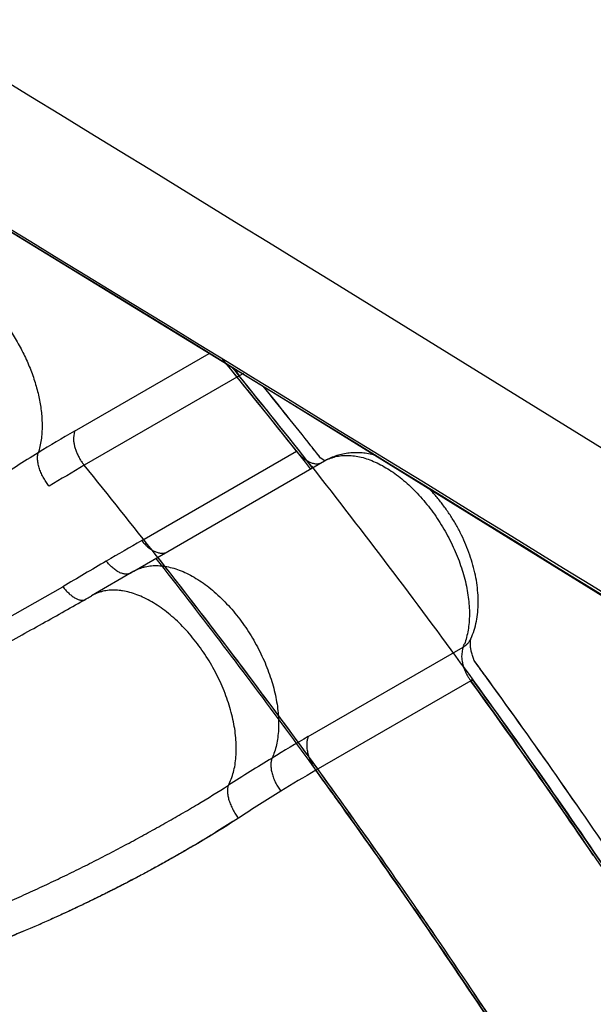
# Model space of a CAD drawing. Units: inches. Extents: x 0.4 to 16.6, y 0.6 to 10.4.
# Drawn here: x 12.2 to 12.3, y 7.7 to 7.9 of the extents above; entities that cross this region are included whole.
import ezdxf

# ---------------------------------------------------------------- set-up
doc = ezdxf.new("R2010")
doc.units = ezdxf.units.IN
doc.header["$LTSCALE"] = 0.935
doc.header["$MEASUREMENT"] = 0
doc.layers.get('0').update_dxf_attribs({"linetype": 'CONTINUOUS'})
doc.layers.add('AXIS', color=7, linetype='CONTINUOUS')

msp = doc.modelspace()

# ---------------------------------------------------------------- linework, layer by layer
at = {"color": 7, "linetype": 'CONTINUOUS'}
for p, q in [((12.248070336, 7.8244442708), (12.2705497136, 7.837422668)), ((12.2747541653, 7.8348194989), (12.275544576, 7.8336623385)), ((12.276303107, 7.8340586709), (12.2755445765, 7.8336623382)), ((12.2755445762, 7.8336623385), (12.2497177775, 7.8187513184)), ((12.248070336, 7.8244442707), (12.2479180614, 7.8233469601)), ((12.2593063987, 7.8061977766), (12.2851331973, 7.8211087968)), ((12.2579865426, 7.801099713), (12.2898156337, 7.8194761474)), ((12.2897485979, 7.8195799098), (12.2889920142, 7.8200317633)), ((12.2899054477, 7.8195139104), (12.2897485979, 7.8195799098)), ((12.2898156327, 7.8194761469), (12.2898198182, 7.8194785613)), ((12.2579845923, 7.8010985823), (12.250928611, 7.7970064916)), ((12.2575969975, 7.8008556609), (12.2579865426, 7.801099713)), ((12.2351690822, 7.7922727749), (12.2461437788, 7.7985139592)), ((12.2500202756, 7.7964811504), (12.2501625328, 7.7965632282)), ((12.250928611, 7.7970064916), (12.2509226937, 7.7970030635)), ((12.2870861464, 7.7735227966), (12.312912945, 7.7884338167)), ((12.3128070338, 7.7881502807), (12.3126567437, 7.7868244584)), ((12.3128070367, 7.7881502767), (12.3126567436, 7.7868244584)), ((12.3129129452, 7.7884338159), (12.3128070338, 7.7881502807)), ((12.312912945, 7.7884338167), (12.3128070367, 7.7881502767)), ((12.3141751068, 7.7828082291), (12.2883483082, 7.767897209)), ((12.3144886135, 7.7830434729), (12.31414498, 7.7828499703)), ((12.314175107, 7.7828082293), (12.3142921226, 7.7828752108)), ((12.3142921226, 7.7828752108), (12.3144067602, 7.7829396658))]:
    msp.add_line(p, q, dxfattribs=at)
msp.add_lwpolyline([(12.0062584162, 7.9975098672), (12.0890961481, 7.9478616341), (12.1831929174, 7.8908710473), (12.2835929118, 7.829442318), (12.3895542351, 7.7639690577), (12.5001442584, 7.6949589016), (12.609893485, 7.6257856682)], dxfattribs=at)
for centre, radius, start, end in [((-1.1358670546, -13.9599432092), 25.6110929892, 57.4464263752, 59.1118337943), ((-2.1036266371, -15.6515876806), 27.5385065426, 57.7185049671, 59.1786216089), ((-1.925443847, -15.3020326052), 27.1470377579, 57.6261953159, 59.1235749603), ((11.3934300361, 7.1154330975), 1.137151142, 38.3573734311, 39.3660718744), ((11.3934020759, 7.1153762207), 1.1375897055, 38.1815144555, 39.154265654), ((11.3936624935, 7.1144754723), 1.1399976545, 38.3626171927, 39.0026830052), ((12.3833709012, 7.5903651244), 0.270368803, 120.0284295102, 121.517022419), ((11.3892271055, 7.1109589119), 1.145657941, 38.2417491092, 38.3628455945), ((12.4228464657, 7.5276200074), 0.3444952158, 121.6587252218, 123.0829071843), ((12.2926577897, 7.8251192987), 0.0062706401, 233.9027735776, 234.2257212048), ((12.293076206, 7.8138138967), 0.0065337397, 122.6853880351, 123.0317485562), ((12.2930885233, 7.8137942949), 0.0065568896, 119.9430311254, 122.563652946), ((12.2948175557, 7.8108125129), 0.0100038879, 119.4615555188, 119.9998488274), ((12.3512742337, 7.6429484091), 0.2030280191, 120.01383306, 121.9334412754), ((11.365005002, 7.0984099674), 1.1408805183, 38.1832529577, 39.1528006714), ((13.5548422764, 5.5609728292), 2.5921898602, 119.9857325306, 120.1367399432), ((12.7632909178, 6.927045971), 1.0133595691, 120.2102969605, 120.6857699365), ((12.039581917, 8.1613832928), 0.4212337537, 299.9943049592, 300.1137547988), ((12.3040527118, 7.7923579431), 0.0096903301, 336.1118317165, 337.1234563992), ((12.3111958788, 7.7914080545), 0.0034342994, 299.9984032997, 302.4741269895), ((12.3036119723, 7.7925407777), 0.0101674798, 337.1396997052, 339.3521663014), ((12.3253632909, 7.7903947149), 0.011411805, 201.6984764664, 202.7261236645), ((11.3634091982, 7.0913515252), 1.178079318, 36.0022193949, 36.1334709326), ((12.3207200972, 7.7875627317), 0.008089635, 215.6467028189, 215.9959245635), ((12.4528247172, 7.486758674), 0.3312143344, 120.0262511182, 121.2421310744), ((12.5116801251, 7.3918717268), 0.4428682943, 121.3852846052, 122.4950162898), ((12.4120400063, 7.5537666076), 0.247288395, 120.0127089624, 121.5909917052), ((11.3298528025, 7.07161168), 1.1847055212, 35.6449610557, 35.9960005271), ((12.4672166371, 7.4655975382), 0.3512969507, 121.7234965962, 123.0899532146)]:
    msp.add_arc(centre, radius, start, end, dxfattribs=at)
for points, knots in [([(13.1739677432, 7.329865128), (13.1384754407, 7.3605858102), (13.060697656, 7.4254349521), (12.9334643318, 7.526060703), (12.7883726117, 7.6359311807), (12.6276038193, 7.7529583882), (12.4545544844, 7.8741611351), (12.2748846749, 7.9949767775), (12.0974926593, 8.1087963496), (11.9799351265, 8.1799303513), (11.9232998772, 8.212666989)], [0, 0, 0, 0, 0.0918900986, 0.1981979484, 0.317523128, 0.4481377539, 0.5874408171, 0.7310798904, 0.8719442689, 1, 1, 1, 1]), ([(12.2356154634, 7.8435981908), (12.2358830935, 7.8432652221), (12.2364078742, 7.8425846182), (12.2371581311, 7.8415295539), (12.2378732014, 7.8404388731), (12.2385493936, 7.8393181234), (12.2391830958, 7.8381728185), (12.2397706788, 7.8370081014), (12.240309633, 7.8358291226), (12.2407981264, 7.8346407562), (12.2412343118, 7.8334476507), (12.2416164044, 7.8322544742), (12.2419424419, 7.8310659715), (12.242210988, 7.8298873627), (12.2424214675, 7.8287243414), (12.2425730911, 7.8275826687), (12.2426651085, 7.8264681833), (12.2426865784, 7.8257343323), (12.2426865621, 7.8253735457)], [0, 0, 0, 0, 0.0644185242, 0.1295574502, 0.1951774464, 0.2610365319, 0.3268925867, 0.3925104428, 0.457705849, 0.5223234661, 0.5862098782, 0.6492152084, 0.7111948802, 0.7719939137, 0.8314386054, 0.8893592117, 0.9455952475, 1, 1, 1, 1]), ([(12.2426865621, 7.8253735457), (12.242686561, 7.8249669991), (12.242660812, 7.8241697791), (12.2425397656, 7.8230040349), (12.2423375749, 7.8218988301), (12.2421452685, 7.8211913331), (12.2420351875, 7.8208506929)], [0, 0, 0, 0, 0.2659006243, 0.5212186651, 0.7658605645, 1, 1, 1, 1]), ([(12.2479180614, 7.8233469601), (12.2479180614, 7.8231605017), (12.2479411649, 7.822773244), (12.2480368285, 7.8221811657), (12.2481959033, 7.8215693316), (12.2484129869, 7.8209536063), (12.2486828259, 7.8203509035), (12.2489947547, 7.8197757747), (12.2493391759, 7.81924134), (12.2495895905, 7.8189087434), (12.2497177775, 7.8187513185)], [0, 0, 0, 0, 0.1113562785, 0.2311574983, 0.357661295, 0.4883891091, 0.6206198045, 0.7516234583, 0.8787567026, 1, 1, 1, 1]), ([(12.2851331973, 7.8211087968), (12.285285287, 7.8209166246), (12.2856020075, 7.8205525554), (12.2861150112, 7.8200664649), (12.2865664119, 7.8197212877), (12.2869334505, 7.819492207), (12.2872038318, 7.819347486), (12.2874727115, 7.8192274857), (12.2878194122, 7.8191040698), (12.2881660323, 7.8190277007), (12.2885040608, 7.8190077079), (12.2887435069, 7.8190197807), (12.288972405, 7.8190583519), (12.2891185268, 7.8191020285), (12.2891888444, 7.8191281639)], [0, 0, 0, 0, 0.1535438065, 0.3017865648, 0.442114907, 0.5086786018, 0.5726842111, 0.6341059999, 0.692955299, 0.80312324, 0.8548962617, 0.9047524437, 0.9530000739, 1, 1, 1, 1]), ([(12.2438868135, 7.8152513927), (12.2438029595, 7.8153518959), (12.2436369137, 7.8155604108), (12.2433149235, 7.8160031807), (12.2430157945, 7.8164775366), (12.242746946, 7.8169780238), (12.2425615251, 7.8173656434), (12.242396257, 7.8177584756), (12.2422536988, 7.8181520846), (12.2421364008, 7.8185422382), (12.2420447945, 7.8189243742), (12.2419791353, 7.8192942833), (12.2419396172, 7.8196479865), (12.241926561, 7.8199821564), (12.241938353, 7.8202941706), (12.2419731389, 7.8205821786), (12.242011979, 7.8207642432), (12.2420351226, 7.820850455)], [0, 0, 0, 0, 0.0644954381, 0.1312864975, 0.2697055952, 0.3403663974, 0.4111470529, 0.4813467657, 0.5502815807, 0.617325429, 0.6819861191, 0.7438027, 0.8023281164, 0.8572178035, 0.9084354702, 0.9560157314, 1, 1, 1, 1]), ([(12.2898199139, 7.8194783952), (12.2899601457, 7.819559039), (12.2902474381, 7.8197104311), (12.2906952894, 7.8199062427), (12.2911598532, 7.8200708988), (12.2918045259, 7.8202497157), (12.2926509586, 7.8203925516), (12.293523705, 7.8204252956), (12.2942405656, 7.8203875367), (12.2949864894, 7.8203049524), (12.2959418499, 7.8201179065), (12.2971009536, 7.8197691621), (12.2982786947, 7.8192959094), (12.2994667177, 7.8187006118), (12.3006572433, 7.8179885121), (12.3018420763, 7.8171652469), (12.3030127766, 7.8162364933), (12.304160545, 7.8152078613), (12.3052770777, 7.8140863107), (12.306355284, 7.812880513), (12.3073876192, 7.8115989425), (12.3083666357, 7.810250237), (12.3092844805, 7.8088431053), (12.310135428, 7.8073880877), (12.3109140674, 7.8058960672), (12.3116148269, 7.804377915), (12.3122322466, 7.8028444662), (12.3127607464, 7.8013061512), (12.3131972813, 7.7997738049), (12.3135393279, 7.7982578072), (12.3137842959, 7.7967683779), (12.3139296993, 7.7953156917), (12.3139726542, 7.7939100546), (12.3139146238, 7.7925621081), (12.313757489, 7.7912821295), (12.3135030277, 7.7900805804), (12.3132632535, 7.7893186882), (12.3131263489, 7.7889554904)], [0, 0, 0, 0, 0.0107752106, 0.0216078983, 0.0325313506, 0.0435770871, 0.0661398793, 0.0895257491, 0.1015927258, 0.113933154, 0.1394903773, 0.1663075289, 0.1944454408, 0.2239304829, 0.2547298245, 0.2867713255, 0.3199643287, 0.354205975, 0.3893748918, 0.4253251733, 0.4619014031, 0.4989436167, 0.536288903, 0.5737611835, 0.6111759542, 0.6483477393, 0.6850933881, 0.7212397219, 0.7566427935, 0.7911712554, 0.8247018717, 0.8571242424, 0.8883465423, 0.9182946223, 0.9469077859, 0.9741458829, 1, 1, 1, 1]), ([(12.2981865873, 7.8204467888), (12.2978361038, 7.8205358157), (12.2971307202, 7.8206861804), (12.2960611967, 7.8208228938), (12.294989886, 7.820864943), (12.2939233357, 7.820807775), (12.2928696475, 7.8206478201), (12.2918385543, 7.8203827483), (12.2908409656, 7.8200125638), (12.2902054693, 7.8196968669), (12.2898972489, 7.8195227571)], [0, 0, 0, 0, 0.1269261525, 0.2528332162, 0.3780159459, 0.5027285073, 0.6271665487, 0.7514865943, 0.8757471918, 1, 1, 1, 1]), ([(12.2876117121, 7.8185827795), (12.2919724625, 7.8130380085), (12.3006126063, 7.8018413711), (12.3132924401, 7.7847782269), (12.3257121062, 7.7674213284), (12.3337984994, 7.7556821106), (12.3377953058, 7.7497677852)], [0, 0, 0, 0, 0.2484221922, 0.4980262118, 0.748617325, 1, 1, 1, 1]), ([(12.3142101698, 7.7898392195), (12.3144143561, 7.7903001724), (12.3147691986, 7.7912542172), (12.3151417079, 7.7927464311), (12.3153646162, 7.7942952979), (12.3154445612, 7.795890214), (12.3153875999, 7.7975221599), (12.3151989804, 7.7991821175), (12.314883514, 7.8008605195), (12.3144459056, 7.8025468847), (12.3138911054, 7.8042297986), (12.3132245319, 7.8058970455), (12.3124522147, 7.8075358473), (12.311580823, 7.8091331533), (12.3106176234, 7.8106759265), (12.3095703214, 7.8121514542), (12.30844699, 7.8135474697), (12.3076460027, 7.8144249005), (12.30723459, 7.8148468714)], [0, 0, 0, 0, 0.055306228, 0.1113641811, 0.1684237167, 0.2266952534, 0.2863205095, 0.347361524, 0.4097940161, 0.4735138125, 0.5383459665, 0.6040565277, 0.6703675502, 0.7369716352, 0.8035471238, 0.8697739331, 0.9353487338, 1, 1, 1, 1]), ([(12.2593063862, 7.8061977693), (12.2594611088, 7.8060022704), (12.2597072744, 7.8057192367), (12.2600616903, 7.8053687086), (12.260339457, 7.8051223593), (12.2606269741, 7.8048966767), (12.2609212684, 7.8046943445), (12.2612191985, 7.8045179519), (12.2615176531, 7.8043700331), (12.2618138933, 7.8042533998), (12.2621046657, 7.80416887), (12.2623869463, 7.8041162416), (12.2626579873, 7.8040953412), (12.2629152626, 7.8041063951), (12.2631565207, 7.8041481604), (12.263380228, 7.8042179562), (12.2635190535, 7.8042825815), (12.263584699, 7.8043187428)], [0, 0, 0, 0, 0.1485701167, 0.2230731865, 0.2969504232, 0.3696851828, 0.440748013, 0.5096206895, 0.5758378718, 0.6390343971, 0.6990911991, 0.7560125084, 0.8098490086, 0.8607385449, 0.909067922, 0.9553387503, 1, 1, 1, 1]), ([(12.5024782327, 7.2077762561), (12.5021586959, 7.2137786467), (12.5013647383, 7.2258615304), (12.4997294911, 7.2440764597), (12.4976435031, 7.2624940654), (12.4951090056, 7.2810942094), (12.4921282802, 7.2998569571), (12.4887033014, 7.3187626536), (12.4848368412, 7.3377927262), (12.4805335171, 7.3569299959), (12.4757974934, 7.3761578502), (12.4706330147, 7.3954597347), (12.4650443372, 7.4148190121), (12.4590358294, 7.434218535), (12.4526135419, 7.4536410093), (12.4457837311, 7.4730686703), (12.438552654, 7.4924836183), (12.4309266411, 7.5118679785), (12.4229118074, 7.5312036786), (12.414515642, 7.5504730075), (12.4057466476, 7.5696585411), (12.3966131286, 7.5887426987), (12.3871234643, 7.6077079287), (12.3772859237, 7.6265367182), (12.3671088584, 7.6452119014), (12.3566017779, 7.6637173066), (12.3457739511, 7.6820369298), (12.3346346476, 7.7001547997), (12.3231932329, 7.7180549285), (12.3114593164, 7.7357204207), (12.2994449006, 7.753134239), (12.287163378, 7.7702787439), (12.2746283268, 7.7871356443), (12.2660892278, 7.7981987673), (12.2617800034, 7.8036779689)], [0, 0, 0, 0, 0.0276506063, 0.0556956507, 0.0841198424, 0.1129072508, 0.1420414109, 0.1715054509, 0.2012838821, 0.2313633933, 0.2617304366, 0.2923710765, 0.3232710531, 0.3544154443, 0.3857871582, 0.4173682439, 0.4491405157, 0.4810856072, 0.5131850011, 0.5454196781, 0.5777701191, 0.6102166454, 0.6427394778, 0.6753187847, 0.7079351049, 0.7405699082, 0.7732047709, 0.8058212678, 0.8384010142, 0.870925391, 0.903372134, 0.9357165752, 0.9679340509, 1, 1, 1, 1]), ([(12.2574657481, 7.8007761561), (12.2574052385, 7.8007439412), (12.2572766905, 7.8006872461), (12.2570688458, 7.800629488), (12.2568437153, 7.8005998586), (12.2566027903, 7.8006008971), (12.2563481655, 7.8006332348), (12.2560821292, 7.800696656), (12.2558071952, 7.8007912337), (12.2555262215, 7.8009170953), (12.2552421677, 7.8010730519), (12.2549576273, 7.8012563353), (12.2546755945, 7.8014643995), (12.2543990932, 7.8016946586), (12.2541309355, 7.8019443609), (12.2537871242, 7.8022981031), (12.2535471548, 7.8025815759), (12.2533955816, 7.8027767398)], [0, 0, 0, 0, 0.0422615983, 0.0862577525, 0.1325668319, 0.1818002289, 0.2343768148, 0.2904595384, 0.3501176571, 0.4133620662, 0.4800321476, 0.549706445, 0.6218722261, 0.6959670422, 0.7714177946, 0.8476563999, 1, 1, 1, 1]), ([(12.2579977923, 7.8011058917), (12.2581435219, 7.801189767), (12.2584423313, 7.8013468722), (12.258908698, 7.8015488055), (12.259392934, 7.8017170815), (12.2598938908, 7.8018513061), (12.2604104666, 7.801951114), (12.2609415505, 7.8020161295), (12.2614860412, 7.8020459979), (12.2620428103, 7.8020402926), (12.2626107289, 7.8019992261), (12.2633907759, 7.8018965497), (12.2643894345, 7.8016781405), (12.2655992765, 7.8012832356), (12.2668265126, 7.8007547761), (12.2680620395, 7.8000966482), (12.2692973535, 7.7993145489), (12.2705234453, 7.7984138975), (12.2717307641, 7.7974003366), (12.2729092685, 7.7962814453), (12.2740501557, 7.7950682824), (12.2751434251, 7.7937721478), (12.2758313626, 7.7928637033), (12.2761651352, 7.7923982149)], [0, 0, 0, 0, 0.023100821, 0.0463284602, 0.06975963, 0.0934672854, 0.1175204629, 0.1419842418, 0.1669198146, 0.1923845815, 0.2184302233, 0.2450999228, 0.3004258517, 0.3585860373, 0.4196940014, 0.4837667095, 0.5507146218, 0.6203935664, 0.6926247114, 0.7671441085, 0.8435271702, 0.9213062949, 1, 1, 1, 1]), ([(12.2461437788, 7.7985139592), (12.2462858689, 7.7983276255), (12.2465091157, 7.7980554907), (12.2468261594, 7.7977116697), (12.2470721068, 7.7974664078), (12.2473245829, 7.7972369994), (12.2475815039, 7.7970261936), (12.2478402511, 7.7968362144), (12.2480983012, 7.7966694197), (12.2483531846, 7.7965280494), (12.2486028243, 7.7964143762), (12.2488447025, 7.7963287594), (12.2490767343, 7.7962711738), (12.2492969649, 7.7962415361), (12.2495036966, 7.7962400959), (12.2496952771, 7.7962663086), (12.2498150182, 7.7963016234), (12.2498714034, 7.7963232571)], [0, 0, 0, 0, 0.1539267974, 0.2309365587, 0.3071552548, 0.3820094527, 0.4549348392, 0.5253634782, 0.5927591539, 0.6566388065, 0.7166497773, 0.7727355509, 0.8249498798, 0.8734169527, 0.9183728598, 0.9603287943, 1, 1, 1, 1]), ([(12.269103414, 7.788302799), (12.2687695976, 7.7887683484), (12.2680815874, 7.7896768928), (12.2669882279, 7.7909731367), (12.2658473024, 7.7921863325), (12.2646687955, 7.7933051771), (12.2634614958, 7.7943186741), (12.262235442, 7.7952193629), (12.2610000485, 7.7960015345), (12.2597642476, 7.7966597158), (12.2585364805, 7.797188127), (12.2573259383, 7.7975830307), (12.2563265995, 7.7978014163), (12.2555459728, 7.7979040421), (12.2549776213, 7.7979450322), (12.2544204364, 7.7979506559), (12.253875543, 7.7979205275), (12.2533440782, 7.7978549929), (12.2528271231, 7.7977544955), (12.2523257666, 7.7976194564), (12.2518410874, 7.7974502981), (12.2513742102, 7.7972474689), (12.2510750287, 7.7970898089), (12.2509290879, 7.7970056712)], [0, 0, 0, 0, 0.07867432, 0.1564307508, 0.232787442, 0.3072764593, 0.3794758714, 0.4491277992, 0.5160546108, 0.5801140127, 0.6412198584, 0.6993902294, 0.7547336098, 0.7814131767, 0.8074686718, 0.8329427689, 0.8578871145, 0.8823609878, 0.9064275218, 0.9301532094, 0.9536079117, 0.9768647681, 1, 1, 1, 1]), ([(12.2177915826, 7.7792005786), (12.2192333567, 7.7799268926), (12.2221089977, 7.7813868635), (12.2263937892, 7.783596032), (12.2306250326, 7.7858115267), (12.2347731692, 7.7880178243), (12.2388089211, 7.7901992736), (12.2427033201, 7.7923400923), (12.2464277117, 7.7944243412), (12.2488450015, 7.7958033543), (12.2500202756, 7.7964811504)], [0, 0, 0, 0, 0.1324218858, 0.2645347725, 0.3954269564, 0.5241902313, 0.6499219973, 0.7717265192, 0.888713896, 1, 1, 1, 1]), ([(12.2761651352, 7.7923982149), (12.2764905605, 7.7919443751), (12.2771209587, 7.7910165784), (12.2779991359, 7.7895781696), (12.2788081925, 7.7880969339), (12.2795408712, 7.7865848638), (12.2801902462, 7.785053184), (12.2807525191, 7.7835134307), (12.2812243312, 7.7819762704), (12.2816023572, 7.7804521396), (12.2818834401, 7.7789513398), (12.2820663065, 7.7774842728), (12.2821496555, 7.7760610112), (12.2821321114, 7.7746915238), (12.282012488, 7.7733859528), (12.2817933298, 7.7721540728), (12.2814770415, 7.77100563), (12.2811957472, 7.7702837581), (12.2810385717, 7.7699415607)], [0, 0, 0, 0, 0.0700887922, 0.1407105534, 0.2114345658, 0.2818309386, 0.3515016004, 0.4201413657, 0.4874682551, 0.553209968, 0.617118808, 0.6789878375, 0.7386355956, 0.7959129627, 0.8507178296, 0.9029962656, 0.9527389601, 1, 1, 1, 1]), ([(12.3130398184, 7.7885107628), (12.3131692649, 7.7885931611), (12.3134148454, 7.7887738659), (12.313685912, 7.7890393033), (12.3138751727, 7.7892702781), (12.3140445147, 7.7895113059), (12.3141504185, 7.7897055968), (12.3142100874, 7.7898392551)], [0, 0, 0, 0, 0.2565256305, 0.5078562503, 0.6320017257, 0.755300576, 1, 1, 1, 1]), ([(12.314760099, 7.7861755189), (12.3147124941, 7.7862951723), (12.3146225134, 7.7865330947), (12.3145020101, 7.7868892643), (12.314397896, 7.7872382992), (12.3143104448, 7.7875775446), (12.3142396769, 7.7879041782), (12.3141854494, 7.7882152237), (12.3141472025, 7.7885075313), (12.314124069, 7.7887778457), (12.3141147205, 7.7890228624), (12.3141168488, 7.789209712), (12.3141239433, 7.7893439892), (12.3141310373, 7.789432635), (12.3141397124, 7.7895127647), (12.3141495519, 7.7895841477), (12.3141600483, 7.7896466307), (12.3141707183, 7.7897001142), (12.3141810652, 7.789744565), (12.3141894015, 7.7897758947), (12.3141954547, 7.7897964997), (12.3141992153, 7.7898085991), (12.3142025601, 7.789818707), (12.3142051542, 7.7898262388), (12.3142076793, 7.7898329388), (12.3142084607, 7.7898351732), (12.3142105107, 7.7898399896), (12.3142101692, 7.7898392187)], [0, 0, 0, 0, 0.1027585778, 0.202929117, 0.2999759213, 0.3933364393, 0.4824172306, 0.566595069, 0.6452110092, 0.7175828573, 0.783007494, 0.8407952268, 0.8666182079, 0.8902939393, 0.9117486444, 0.9309237388, 0.947785618, 0.9622986021, 0.9744371854, 0.9841935357, 0.9881747763, 0.9915555441, 0.9943437591, 0.996556883, 0.9982123546, 0.9993271431, 1, 1, 1, 1]), ([(12.2737596533, 7.7654037535), (12.2739357036, 7.7657396269), (12.2742537778, 7.766452597), (12.2746196147, 7.7675964402), (12.2748836178, 7.7688316252), (12.2750427268, 7.7701479168), (12.2750941426, 7.7715349889), (12.2750391328, 7.7729820799), (12.2748787208, 7.7744786309), (12.2746138806, 7.7760138793), (12.2742459661, 7.7775766379), (12.2737784272, 7.779155752), (12.2732145458, 7.7807397831), (12.2725576802, 7.7823169696), (12.2718120448, 7.7838746612), (12.2709853802, 7.7854006097), (12.2700854836, 7.7868816606), (12.2694379838, 7.7878362017), (12.269103414, 7.788302799)], [0, 0, 0, 0, 0.0466329643, 0.0957444103, 0.1474324009, 0.2017222456, 0.2585869937, 0.317942303, 0.3796510656, 0.4435400118, 0.5094001833, 0.5769682788, 0.6459568413, 0.7160682439, 0.7869708284, 0.8582326231, 0.9293953688, 1, 1, 1, 1]), ([(12.3126567436, 7.7868244584), (12.3126638077, 7.786663194), (12.3126941658, 7.7863337657), (12.3127826653, 7.7858353235), (12.3129140365, 7.785326232), (12.3130870799, 7.7848125175), (12.3133000907, 7.7843008554), (12.3135490903, 7.7837979326), (12.3138300617, 7.7833110826), (12.3140377451, 7.7829995048), (12.3141462496, 7.7828482094)], [0, 0, 0, 0, 0.112591055, 0.2303890526, 0.3527562868, 0.4789748795, 0.6081746618, 0.7390440625, 0.8701369661, 1, 1, 1, 1]), ([(12.3126567437, 7.7868244584), (12.3126638154, 7.7866632104), (12.312694191, 7.7863338197), (12.3127826916, 7.7858354523), (12.3129140117, 7.7853264784), (12.313086924, 7.7848129505), (12.3132997128, 7.7843015481), (12.313548431, 7.7837989508), (12.3138290951, 7.7833124629), (12.3140365745, 7.7830011376), (12.3141449793, 7.7828499705)], [0, 0, 0, 0, 0.1126364109, 0.230479993, 0.3528830587, 0.4791168748, 0.6083039168, 0.7391387333, 0.8701850101, 1, 1, 1, 1]), ([(12.5292866827, 7.2329349591), (12.5289293204, 7.2384799519), (12.5280850197, 7.2496296952), (12.5264453473, 7.2664217388), (12.5244260272, 7.2833716461), (12.5220287118, 7.3004665397), (12.5192552782, 7.3176935006), (12.5161079275, 7.3350394143), (12.512589133, 7.3524911089), (12.5087016305, 7.3700353099), (12.5044484345, 7.3876586617), (12.4998328496, 7.4053477432), (12.4948584401, 7.4230890769), (12.4895290379, 7.4408691134), (12.4838487422, 7.4586743527), (12.4757902619, 7.4824972522), (12.4648634155, 7.5122487551), (12.4504633041, 7.5477312455), (12.4347818644, 7.5829882137), (12.417867268, 7.6179116454), (12.3997712721, 7.65239486), (12.3805492889, 7.6863323339), (12.3602600604, 7.7196203798), (12.3389659409, 7.7521567021), (12.3240986363, 7.7733437066), (12.316511037, 7.7837876336)], [0, 0, 0, 0, 0.0278781866, 0.0560955277, 0.0846439651, 0.1135146572, 0.1426976476, 0.1721825396, 0.2019582957, 0.2320132934, 0.2623353855, 0.2929119112, 0.3237297458, 0.3547753298, 0.3860346908, 0.4174934843, 0.480948025, 0.545020181, 0.6095847028, 0.6745131093, 0.7396745696, 0.8049367623, 0.8701667224, 0.9352316862, 1, 1, 1, 1]), ([(12.314175107, 7.7828082288), (12.3183534427, 7.7770564327), (12.3266209901, 7.7654559494), (12.3387273138, 7.7478091731), (12.3505513218, 7.7298998804), (12.362079801, 7.7117478943), (12.3732997096, 7.6933729437), (12.3841981378, 7.6747938693), (12.3947643204, 7.6560290181), (12.4049893421, 7.6370960318), (12.4148644057, 7.6180118186), (12.4243808086, 7.5987933183), (12.4335296981, 7.5794575014), (12.4423024722, 7.5600217973), (12.4506917163, 7.5405045068), (12.4586897575, 7.5209240256), (12.4662889461, 7.5012987866), (12.4734816802, 7.4816472125), (12.4802602215, 7.4619874957), (12.4866188506, 7.4423383623), (12.4925523146, 7.4227182003), (12.4998563925, 7.3967390683), (12.5063271709, 7.3707832967), (12.5119275623, 7.3448968244), (12.5156585079, 7.3256958753), (12.5189373198, 7.3066314869), (12.5217608582, 7.2877205536), (12.5241259467, 7.2689802465), (12.526029265, 7.2504283906), (12.527470138, 7.2320839731), (12.528447902, 7.2139665728), (12.5289618467, 7.1960961395), (12.5289950497, 7.1842668251), (12.5289322126, 7.1783989984)], [0, 0, 0, 0, 0.0327285344, 0.0655753082, 0.098514324, 0.1315194861, 0.1645646599, 0.1976239665, 0.2306753586, 0.263699825, 0.2966784251, 0.3295922462, 0.3624224461, 0.3951498667, 0.4277545632, 0.4602165714, 0.4925160628, 0.5246333988, 0.556549299, 0.5882454306, 0.6197039198, 0.6509071235, 0.7124754786, 0.7428115479, 0.772829317, 0.8025158824, 0.8318588103, 0.8608462163, 0.889466296, 0.9177053065, 0.9455493214, 0.9729850582, 1, 1, 1, 1]), ([(12.2754242898, 7.7599192044), (12.2742430389, 7.7591515805), (12.2718435791, 7.7576343905), (12.2687918256, 7.7557979858), (12.2663018194, 7.7543491789), (12.2644036108, 7.7532680495), (12.2624816355, 7.7521961426), (12.2598768235, 7.7507739), (12.2572326474, 7.7493758629), (12.2545498965, 7.7480020759), (12.2518193648, 7.7466338284), (12.2483618725, 7.7449596664), (12.2441550585, 7.7430232139), (12.2398855559, 7.7411654492), (12.2362766706, 7.7396963143), (12.2333534495, 7.7385744907), (12.2303943631, 7.7374868669), (12.2274003637, 7.7364633649), (12.2243718646, 7.7355176277), (12.22208108, 7.7348497515), (12.2197782226, 7.7342286309), (12.2174653798, 7.7336582973), (12.2151414548, 7.7331443567), (12.2128041142, 7.7326918063), (12.210844883, 7.7323704159), (12.2092707892, 7.7321498897), (12.2080870046, 7.7320036178), (12.2069008076, 7.7318773402), (12.205318763, 7.7317370857), (12.203342166, 7.7316178439), (12.200972234, 7.7315752467), (12.1986072835, 7.7316411671), (12.1962463862, 7.7318317748), (12.1942874013, 7.7321095732), (12.1927304905, 7.7324120984), (12.1915710994, 7.7326817396), (12.1904249186, 7.73299634), (12.1892938962, 7.7333600251), (12.1881789741, 7.7337771655), (12.1870831004, 7.7342508758), (12.18601254, 7.7347838323), (12.1849753538, 7.7353783332), (12.1839787329, 7.7360378431), (12.1830286765, 7.7367666778), (12.1821319068, 7.7375678287), (12.1812973629, 7.7384417025), (12.1805370935, 7.7393870497), (12.1798648033, 7.7404002709), (12.1793842944, 7.741293872), (12.1790520074, 7.7420334774), (12.1787561208, 7.7427877565), (12.1784550935, 7.7437557121), (12.1782460226, 7.7447474386), (12.1781339441, 7.745549652), (12.1780583795, 7.7463564844), (12.1780305207, 7.7473701631), (12.178097762, 7.7485842255), (12.1782600983, 7.7497874619), (12.1785086007, 7.7509723062), (12.1788342249, 7.7521334268), (12.1792296893, 7.7532681766), (12.1796894602, 7.7543763721), (12.1802076583, 7.7554589833), (12.1807778357, 7.7565152513), (12.1813933698, 7.7575425125), (12.1820485951, 7.7585391786), (12.1827400965, 7.7595060861), (12.1837080204, 7.7607607422), (12.1849970479, 7.7622702436), (12.186373352, 7.7637022971), (12.1875171629, 7.76480434), (12.1886830153, 7.7658752876), (12.1901807326, 7.7671608371), (12.1917258829, 7.7683838501), (12.1929844808, 7.7693283878), (12.1942569959, 7.7702519987), (12.1958739769, 7.7713702109), (12.1978508525, 7.7726595139), (12.1998589214, 7.7739021037), (12.2012147974, 7.7747031068), (12.2018961854, 7.7750977032)], [0, 0, 0, 0, 0.0282152218, 0.0568522937, 0.0713297517, 0.0859129996, 0.100603767, 0.1154052198, 0.1453527119, 0.1605054018, 0.1757711382, 0.2065221151, 0.2374396279, 0.2685186922, 0.2997705468, 0.3154704195, 0.3312275163, 0.3629114918, 0.3788287495, 0.3947693283, 0.4106993319, 0.4265961517, 0.4424754466, 0.4583633945, 0.4742730195, 0.4822336664, 0.4901967511, 0.4981615714, 0.506124315, 0.5220056116, 0.5378102712, 0.5535831576, 0.5693711657, 0.585225102, 0.5931808156, 0.6011311262, 0.6090597595, 0.6169793795, 0.6249179422, 0.6328923517, 0.6408801637, 0.6488571048, 0.6568211206, 0.6647977827, 0.6728185858, 0.6808818035, 0.688972317, 0.6970835556, 0.7052020547, 0.7092609897, 0.7133175784, 0.7214242058, 0.7295308624, 0.7335861923, 0.7376424279, 0.7457563239, 0.7538693349, 0.7619696793, 0.7700500407, 0.7780968067, 0.7861057373, 0.794103547, 0.802114266, 0.8101343689, 0.8181356921, 0.8260920322, 0.8340169004, 0.8419383013, 0.8578240554, 0.8737447577, 0.8816982978, 0.8896333143, 0.905448704, 0.9212170167, 0.9290920761, 0.9369643387, 0.9527079639, 0.9684613128, 0.9842296487, 1, 1, 1, 1]), ([(12.2754242899, 7.7599192039), (12.2742284168, 7.7591614403), (12.2718045858, 7.7576470066), (12.2687332846, 7.7557911792), (12.2662245963, 7.7543191114), (12.2643099237, 7.7532191742), (12.2623701028, 7.752129864), (12.2604051664, 7.7510531149), (12.2584160945, 7.7499892184), (12.2564039288, 7.7489383669), (12.2543696994, 7.7479007879), (12.2523144485, 7.7468766839), (12.2502391867, 7.7458663248), (12.2481450524, 7.7448697413), (12.2460325946, 7.7438882093), (12.2431868096, 7.7426003181), (12.2403106113, 7.7413537079), (12.2374035554, 7.740155555), (12.2344662767, 7.7389884724), (12.2314991306, 7.7378795411), (12.2285021465, 7.7368391039), (12.226237208, 7.7360950392), (12.2239576036, 7.7353906421), (12.2216639245, 7.7347298714), (12.2193568908, 7.7341173057), (12.2170373629, 7.7335574271), (12.2147062694, 7.7330547924), (12.2123649585, 7.7326139414), (12.2100148832, 7.7322415665), (12.2076580076, 7.7319445622), (12.2056890517, 7.731765574), (12.2041129128, 7.731667015), (12.2025383534, 7.7315996735), (12.2005716646, 7.7315778445), (12.1986085092, 7.7316498633), (12.1970451576, 7.7317702052), (12.195877521, 7.7318933351), (12.1947150258, 7.7320507989), (12.1931750823, 7.7323096513), (12.1916507347, 7.7326482731), (12.1901523515, 7.7330778694), (12.189043992, 7.7334482361), (12.1879530437, 7.733869716), (12.1868827081, 7.7343444576), (12.1858383547, 7.7348759145), (12.1848268875, 7.7354674303), (12.1838555296, 7.7361221511), (12.1829316044, 7.7368432319), (12.1822080144, 7.7375014253), (12.1816612443, 7.7380630969), (12.1811357262, 7.7386495148), (12.1805234913, 7.7394245752), (12.1798691506, 7.7404146767), (12.1793974148, 7.7412854138), (12.1790688252, 7.7420056927), (12.1788478279, 7.7425571032), (12.1786534244, 7.7431187175), (12.1784868911, 7.7436897298), (12.1783480129, 7.7442688532), (12.1781987291, 7.7450506167), (12.1780783636, 7.7460417552), (12.1780352018, 7.7472409691), (12.1780883913, 7.7484412453), (12.1782335618, 7.7496331395), (12.1784662544, 7.750809509), (12.1788830072, 7.7523517631), (12.1794457097, 7.7538512036), (12.1801250118, 7.7552975667), (12.1806866312, 7.7563559963), (12.1812948214, 7.7573867185), (12.1821627396, 7.758724), (12.1833461018, 7.7603290693), (12.1848934601, 7.7621523931), (12.1865421887, 7.7638828569), (12.1882770455, 7.7655247223), (12.1900850488, 7.767083794), (12.1919539895, 7.7685669712), (12.1938732672, 7.7699815933), (12.1958341411, 7.7713350999), (12.1974965095, 7.7724192144), (12.1988395062, 7.7732643116), (12.2001890537, 7.7740956422), (12.2012091508, 7.7747054777), (12.2018925811, 7.7751056947)], [0, 0, 0, 0, 0.0283554521, 0.0572411741, 0.0718687308, 0.0866121853, 0.1014664959, 0.1164268207, 0.1314880735, 0.1466449798, 0.161892179, 0.1772242314, 0.1926356238, 0.2081207581, 0.2236737639, 0.2392887862, 0.2706826449, 0.2864520605, 0.3022633591, 0.3339851445, 0.3498840885, 0.365801108, 0.381731688, 0.3976690152, 0.413605669, 0.4295359243, 0.4454559578, 0.4613624248, 0.4772474404, 0.4931047887, 0.5089324966, 0.5168362349, 0.5247327156, 0.5404959759, 0.5562153521, 0.5640602296, 0.571897018, 0.5797280621, 0.5875520555, 0.6031693235, 0.6109676997, 0.6187642081, 0.6265668271, 0.6343833416, 0.6422056832, 0.6500243584, 0.6578370946, 0.6656499225, 0.6734782221, 0.677406475, 0.6813456184, 0.6892457765, 0.6971637055, 0.705087727, 0.7090513366, 0.7130155072, 0.7169811435, 0.7209498807, 0.7249238226, 0.7289044512, 0.7368857672, 0.7448927396, 0.7529124259, 0.7609244595, 0.7689185303, 0.7769089171, 0.7929020612, 0.8009080849, 0.8089055387, 0.816890686, 0.8248704777, 0.8408280787, 0.856790017, 0.8727377161, 0.8886761259, 0.9046116883, 0.9205388321, 0.9364521032, 0.9523569207, 0.9682537693, 0.9761978153, 0.9841374218, 1, 1, 1, 1]), ([(12.2870861468, 7.7735227961), (12.287050099, 7.773441418), (12.2869846027, 7.7732685172), (12.2869093687, 7.7729914678), (12.2868558259, 7.7726890549), (12.2868261772, 7.7723628921), (12.2868224723, 7.7720153502), (12.2868447932, 7.771649678), (12.2868934351, 7.7712696827), (12.2869686657, 7.7708794018), (12.2870706025, 7.770483261), (12.2871970882, 7.7700855358), (12.2873459878, 7.7696907051), (12.2875704846, 7.769176617), (12.2878924734, 7.7685693425), (12.2881916758, 7.7681128249), (12.288348308, 7.7678972088)], [0, 0, 0, 0, 0.0445501382, 0.0923549788, 0.1435016645, 0.1980754825, 0.2560991172, 0.3173011112, 0.3813056951, 0.447719921, 0.5161172741, 0.5859289361, 0.6565200517, 0.7272340364, 0.8666054348, 1, 1, 1, 1]), ([(12.2810385682, 7.7699415589), (12.2810070535, 7.7698637362), (12.2809508985, 7.7696977352), (12.2808899695, 7.7694313096), (12.2808510706, 7.7691390452), (12.2808362911, 7.7688224378), (12.280847524, 7.7684837719), (12.2808847038, 7.7681261781), (12.2809479664, 7.7677534083), (12.2810374027, 7.7673694668), (12.2811529232, 7.7669787776), (12.2812922367, 7.7665856071), (12.2814530553, 7.7661944844), (12.2816921211, 7.7656839089), (12.2820289584, 7.7650797109), (12.2823367044, 7.764624347), (12.2824968163, 7.7644087427)], [0, 0, 0, 0, 0.0424693144, 0.0884384386, 0.1380425926, 0.1914057525, 0.2485758197, 0.3092780091, 0.3731232102, 0.4397018384, 0.5085626208, 0.5790904223, 0.6505998342, 0.7223842593, 0.8641606397, 1, 1, 1, 1]), ([(12.1808168479, 7.7437438259), (12.1808903195, 7.7435201681), (12.1810550799, 7.7430783818), (12.1813546586, 7.7424374883), (12.1817037099, 7.7418211532), (12.1820334641, 7.7413305925), (12.1823191912, 7.7409533382), (12.1826195884, 7.7405861236), (12.1830207144, 7.7401470243), (12.1835379235, 7.7396532256), (12.1840871733, 7.7391924789), (12.1846648688, 7.7387648005), (12.1854717521, 7.738236386), (12.186542659, 7.7376533954), (12.1878992899, 7.7370712473), (12.1893130352, 7.7365947036), (12.1907699526, 7.7362164617), (12.1922620227, 7.735928111), (12.1937826987, 7.7357192129), (12.1953236165, 7.7355830477), (12.1968769807, 7.7355140421), (12.1984391307, 7.735506367), (12.2000093994, 7.7355544659), (12.201587947, 7.7356530795), (12.2031753691, 7.7357989066), (12.2047711158, 7.7359896899), (12.2063729716, 7.7362218585), (12.2079778568, 7.73649178), (12.2095832302, 7.7367970694), (12.2111877423, 7.7371355673), (12.2127905541, 7.7375051798), (12.2143914857, 7.7379040429), (12.2159910616, 7.7383306494), (12.2175903573, 7.7387836041), (12.2191901372, 7.7392613397), (12.2213266148, 7.7399302736), (12.2239899907, 7.7408198008), (12.2271654313, 7.7419616043), (12.2303181551, 7.7431687414), (12.2334466325, 7.7444319746), (12.2365509037, 7.7457459436), (12.2396318944, 7.747105682), (12.24269019, 7.7485064123), (12.2457257906, 7.7499436403), (12.2487360996, 7.7514137384), (12.2517144487, 7.7529106324), (12.254652033, 7.754427116), (12.2575414279, 7.7559580682), (12.2603793013, 7.7575014781), (12.2631648196, 7.7590564722), (12.2658972293, 7.7606218739), (12.2694411063, 7.7627088096), (12.2720500704, 7.764314339), (12.2737596182, 7.7654036871)], [0, 0, 0, 0, 0.0068845951, 0.0137716085, 0.0206682327, 0.0275783638, 0.0310397475, 0.0345052019, 0.0414499446, 0.0484165901, 0.0554024737, 0.0624019195, 0.0694242474, 0.0835959628, 0.0979928018, 0.1125456153, 0.1271839504, 0.1419790373, 0.156962183, 0.1720533862, 0.1872018222, 0.2024210301, 0.2177272974, 0.2331362267, 0.2486675401, 0.2643396433, 0.2801297247, 0.2959977991, 0.3119288144, 0.3279157702, 0.3439505204, 0.3600295059, 0.3761628264, 0.3923620755, 0.4086377334, 0.4249872722, 0.4578313122, 0.4907468735, 0.5236643454, 0.5565517597, 0.5894091407, 0.6222400924, 0.6550343969, 0.6877786596, 0.7204589292, 0.7530034706, 0.785258406, 0.8171365883, 0.8486284416, 0.8797280752, 0.9104288937, 0.9407181019, 1, 1, 1, 1]), ([(12.2737596183, 7.7654036871), (12.2737308856, 7.7653317651), (12.2736807229, 7.7651767045), (12.2736298177, 7.7649257526), (12.2736018858, 7.7646469354), (12.2735990719, 7.7643415272), (12.2736232489, 7.7640117003), (12.2736742159, 7.7636605363), (12.2737519886, 7.7632918722), (12.2738565085, 7.7629098517), (12.2739874747, 7.7625191249), (12.2741423023, 7.7621242028), (12.2743183839, 7.7617299663), (12.274577124, 7.7612135738), (12.2749356582, 7.7606014596), (12.2752578214, 7.7601387449), (12.2754242898, 7.7599192044)], [0, 0, 0, 0, 0.039182101, 0.082209884, 0.1293209319, 0.1807257124, 0.2365331062, 0.2964662023, 0.3601115851, 0.4270295631, 0.4967243706, 0.5684923996, 0.6415483298, 0.7150850726, 0.8606135205, 1, 1, 1, 1]), ([(12.5031059934, 7.163537876), (12.5031677591, 7.1693422675), (12.5031359324, 7.1810424068), (12.5026340435, 7.1987161606), (12.5016782042, 7.2166312737), (12.5002690377, 7.2347686535), (12.4984068939, 7.2531096648), (12.4960930568, 7.2716363404), (12.4933307228, 7.2903316873), (12.490122698, 7.3091791247), (12.4864718774, 7.3281621099), (12.4823811479, 7.3472640086), (12.4778535222, 7.3664677127), (12.472893838, 7.3857559559), (12.4675070213, 7.4051110427), (12.4616980011, 7.4245151741), (12.4554717782, 7.4439505661), (12.448833143, 7.463399194), (12.4417883439, 7.4828432123), (12.4343447108, 7.5022649055), (12.4265093773, 7.5216463664), (12.4182895471, 7.5409697067), (12.4096923657, 7.560217067), (12.4007249802, 7.5793707904), (12.3913959278, 7.5984141258), (12.3817136008, 7.6173304943), (12.3716863766, 7.6361033429), (12.3613227117, 7.6547161278), (12.3506311873, 7.6731515097), (12.3396224112, 7.6913916469), (12.3283087959, 7.7094181461), (12.3167028306, 7.7272118856), (12.3048171523, 7.744753668), (12.2966993946, 7.7562900186), (12.2925962902, 7.7620116719)], [0, 0, 0, 0, 0.0270258671, 0.0544668738, 0.0823111091, 0.1105459317, 0.1391581098, 0.1681351569, 0.1974658515, 0.2271385219, 0.2571409781, 0.2874605875, 0.3180839243, 0.3489954503, 0.3801787819, 0.4116172002, 0.4432937128, 0.4751910759, 0.5072911961, 0.5395751693, 0.5720238447, 0.6046178965, 0.6373378751, 0.670164477, 0.7030790507, 0.7360629882, 0.7690976092, 0.8021642061, 0.8352439331, 0.8683146745, 0.9013511055, 0.9343277506, 0.9672191666, 1, 1, 1, 1])]:
    msp.add_open_spline(points, degree=3, knots=knots, dxfattribs=at)
for points in [[(12.2895478187, 7.8193130092), (12.2895516684, 7.8193154735), (12.289555518, 7.8193179378), (12.2895593676, 7.8193204022)], [(12.316511037, 7.7837876336), (12.3164968792, 7.7838071198), (12.3164827214, 7.7838266061), (12.3164685635, 7.7838460923)], [(12.3141449793, 7.7828499705), (12.3141550658, 7.7828359356), (12.3141651771, 7.7828219272), (12.3141751072, 7.7828082286)]]:
    msp.add_open_spline(points, degree=3, dxfattribs=at)
at = {"layer": 'AXIS', "color": 7, "linetype": 'CONTINUOUS'}
for centre, radius, start, end in [((11.3916149809, 7.1139774651), 1.1394778438, 38.1682667813, 39.3101212056), ((11.3891630305, 7.1119382084), 1.1430476001, 38.1707293546, 39.2565649643), ((11.3937353354, 7.1145331512), 1.1399046916, 38.3625460158, 39.0007148005), ((11.3892927381, 7.1110108974), 1.1455741644, 38.2435332758, 38.3627742824), ((11.3635581605, 7.09145941), 1.1778953524, 36.0018302288, 36.1427892384), ((11.3509662637, 7.0831247338), 1.1905159656, 34.2862184901, 35.9955979473), ((11.3520754318, 7.0838863859), 1.1895545757, 34.944514416, 35.9936441263), ((11.3360927512, 7.0728727036), 1.2089641482, 31.5354760011, 34.938513949)]:
    msp.add_arc(centre, radius, start, end, dxfattribs=at)
for points, knots in [([(11.9858698232, 8.5840653747), (12.0230379226, 8.6055242588), (12.1002799646, 8.6436185472), (12.2225296282, 8.6851111192), (12.3491630966, 8.7103003099), (12.4779883132, 8.7187425072), (12.6068107228, 8.7103009694), (12.7334282034, 8.6851189054), (12.8556777563, 8.6436274731), (12.9714718433, 8.5865334347), (13.0788252182, 8.5148129821), (13.1759043543, 8.4296881453), (13.2610431202, 8.3326229578), (13.3327857586, 8.2252653144), (13.389903406, 8.1094639714), (13.4314177696, 7.9871832946), (13.4566131403, 7.8605504543), (13.4622455727, 7.7745996389), (13.4622455727, 7.7316768943)], [0, 0, 0, 0, 0.062503759, 0.1250058144, 0.187503695, 0.2499972563, 0.3124890216, 0.3749807247, 0.4374728154, 0.4999665495, 0.562466734, 0.6249617864, 0.6874672278, 0.7499652523, 0.812473506, 0.8749794021, 0.9374892734, 1, 1, 1, 1]), ([(12.2616448398, 7.8032330485), (12.2687832954, 7.7941521236), (12.2828330354, 7.7757147704), (12.3031348787, 7.747373501), (12.3226936106, 7.7183123595), (12.3414602683, 7.6886040294), (12.3593881911, 7.658322399), (12.3764327223, 7.6275428995), (12.3925514242, 7.5963421687), (12.4077041553, 7.5647978978), (12.4218531841, 7.5329886283), (12.4349632871, 7.5009935584), (12.4470018242, 7.4688923417), (12.4579388229, 7.4367648705), (12.4677470422, 7.4046911397), (12.4764020949, 7.3727508089), (12.4838823297, 7.3410238694), (12.4881109012, 7.3198803948), (12.4900196573, 7.3093638104)], [0, 0, 0, 0, 0.0630889801, 0.1265863387, 0.19038856, 0.2543905848, 0.318486349, 0.3825693199, 0.4465330295, 0.5102716055, 0.5736803082, 0.6366560743, 0.6990980649, 0.7609082264, 0.821991869, 0.8822582695, 0.941621285, 1, 1, 1, 1]), ([(12.4911597765, 7.305050049), (12.4892927192, 7.3156453091), (12.485139072, 7.3369520139), (12.477747431, 7.3689316468), (12.4691570952, 7.4011387019), (12.4593899537, 7.4334910569), (12.4484707398, 7.4659069101), (12.4364271355, 7.498304085), (12.4232896618, 7.5306004902), (12.4090916275, 7.5627142671), (12.3938690253, 7.5945640133), (12.3776604426, 7.6260689867), (12.3605069689, 7.6571493123), (12.3424520936, 7.6877262029), (12.323541611, 7.7177221141), (12.3038233891, 7.7470610881), (12.2833476759, 7.7756684086), (12.2691724098, 7.794275227), (12.2619690686, 7.8034384289)], [0, 0, 0, 0, 0.0582742778, 0.1175530255, 0.1777545539, 0.2387917042, 0.3005725334, 0.363000961, 0.4259773864, 0.4893992874, 0.5531618103, 0.6171583405, 0.6812810634, 0.7454215206, 0.8094711644, 0.8733219087, 0.936866684, 1, 1, 1, 1]), ([(12.5292866577, 7.2329349939), (12.5289293124, 7.2384798187), (12.5280850184, 7.2496293117), (12.5264454006, 7.2664210524), (12.5244261307, 7.2833707423), (12.5220288586, 7.3004654205), (12.5192554964, 7.3176921473), (12.5161082223, 7.3350378314), (12.5125895044, 7.3524892929), (12.5087020947, 7.3700332598), (12.5044490049, 7.3876563786), (12.4998335246, 7.4053452246), (12.4948592303, 7.4230863236), (12.4895299607, 7.4408661289), (12.4838497964, 7.4586711359), (12.4757915015, 7.4824937274), (12.4648649179, 7.5122448569), (12.4504651371, 7.5477269098), (12.4347840577, 7.5829834601), (12.4178698516, 7.6179064996), (12.3997742552, 7.6523893421), (12.3805527025, 7.6863264809), (12.3602639133, 7.719614223), (12.3389702487, 7.7521502707), (12.3241032678, 7.7733371169), (12.316515832, 7.7837809664)], [0, 0, 0, 0, 0.0278777251, 0.0560950473, 0.0846435959, 0.1135142642, 0.1426972628, 0.1721821634, 0.2019579218, 0.2320129191, 0.2623350072, 0.2929115316, 0.323729362, 0.3547749382, 0.3860342948, 0.417493084, 0.4809476143, 0.5450197681, 0.609584297, 0.6745127228, 0.7396742204, 0.8049364702, 0.8701665116, 0.9352315888, 1, 1, 1, 1])]:
    msp.add_open_spline(points, degree=3, knots=knots, dxfattribs=at)
for points in [[(12.316515832, 7.7837809664), (12.3165016885, 7.7838004331), (12.316487545, 7.7838198999), (12.3164734016, 7.7838393667)], [(12.314137377, 7.7828601611), (12.3141474755, 7.7828462607), (12.314157574, 7.7828323603), (12.3141676724, 7.78281846)], [(12.3144867368, 7.7830319823), (12.3144766744, 7.7830458324), (12.314466612, 7.7830596826), (12.3144565495, 7.7830735327)], [(12.3145228565, 7.7829822614), (12.3145108166, 7.782998835), (12.3144987767, 7.7830154087), (12.3144867368, 7.7830319823)], [(12.3346108142, 7.7537749128), (12.3346154629, 7.7537680952), (12.3346201116, 7.7537612776), (12.3346247603, 7.75375446)]]:
    msp.add_open_spline(points, degree=3, dxfattribs=at)

doc.saveas('drawing.dxf')
